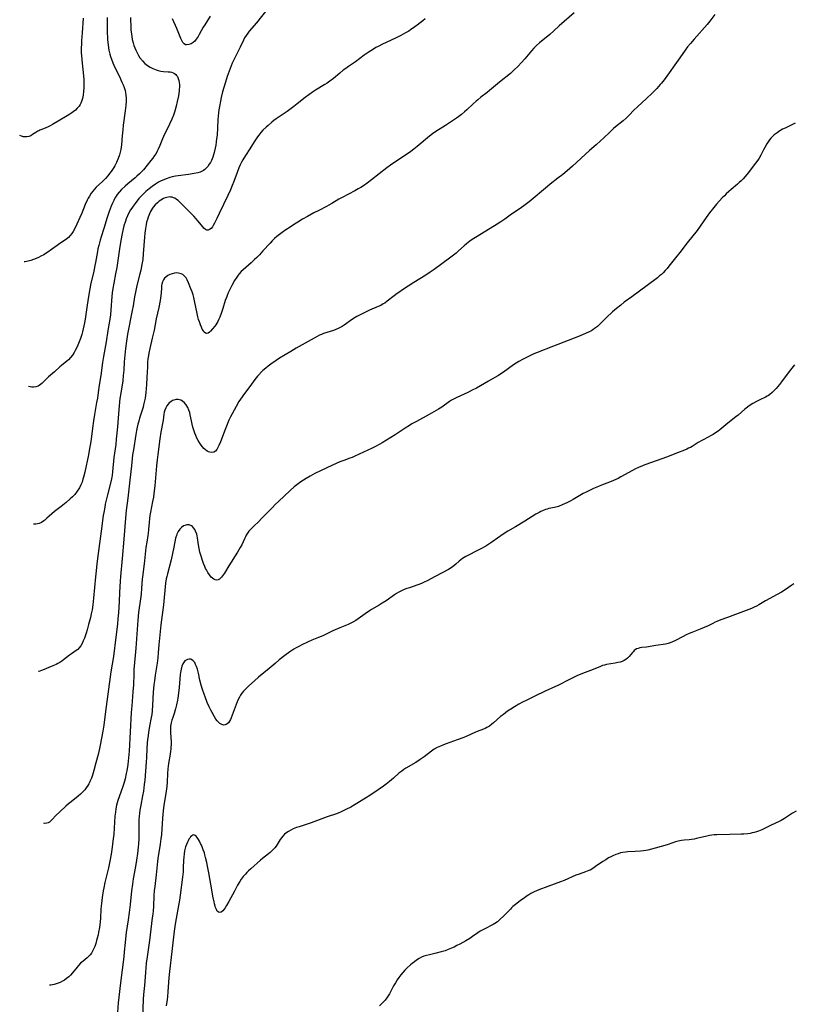
# Model space of a CAD drawing. Units: inches. Extents: x 2123920 to 2129388, y 202847 to 208243.
# Drawn here: x 2124080 to 2124285, y 203094 to 203356 of the extents above; entities that cross this region are included whole.
import ezdxf

# ---------------------------------------------------------------- set-up
doc = ezdxf.new("R2010")
doc.units = ezdxf.units.IN
doc.header["$MEASUREMENT"] = 0
doc.layers.add('c_01_T14S_R20E', color=210, linetype='Continuous')

msp = doc.modelspace()

# ---------------------------------------------------------------- linework, layer by layer
at = {"layer": 'c_01_T14S_R20E'}
for points in [[(2124145.86, 203358.66, 916), (2124142.86, 203354.89, 916), (2124140.99, 203352.67, 916), (2124140.58, 203352.15, 916), (2124140.14, 203351.54, 916), (2124139.75, 203350.9, 916), (2124139.43, 203350.29, 916), (2124138.56, 203348.38, 916), (2124137.12, 203345.6, 916), (2124136.86, 203345.05, 916), (2124136.47, 203344.17, 916), (2124136.19, 203343.47, 916), (2124135.11, 203340.6, 916), (2124134.62, 203339.13, 916), (2124134.14, 203337.45, 916), (2124133.82, 203336.17, 916), (2124133.55, 203335.02, 916), (2124133.33, 203334.02, 916), (2124133.06, 203332.62, 916), (2124132.92, 203331.78, 916), (2124132.81, 203330.95, 916), (2124132.71, 203330.1, 916), (2124132.64, 203329.15, 916), (2124132.53, 203326.96, 916), (2124132.41, 203325.04, 916), (2124132.31, 203324.06, 916), (2124132.2, 203323.22, 916), (2124132.07, 203322.38, 916), (2124131.92, 203321.55, 916), (2124131.65, 203320.42, 916), (2124131.47, 203319.8, 916), (2124131.27, 203319.2, 916), (2124131.1, 203318.74, 916), (2124130.91, 203318.3, 916), (2124130.65, 203317.78, 916), (2124130.36, 203317.29, 916), (2124129.94, 203316.69, 916), (2124129.47, 203316.16, 916), (2124129.21, 203315.93, 916), (2124128.83, 203315.65, 916), (2124128.51, 203315.47, 916), (2124127.95, 203315.23, 916), (2124127.35, 203315.05, 916), (2124126.35, 203314.83, 916), (2124124.81, 203314.59, 916), (2124122.1, 203314.23, 916), (2124121.36, 203314.11, 916), (2124120.53, 203313.94, 916), (2124119.89, 203313.78, 916), (2124118.93, 203313.47, 916), (2124118.25, 203313.21, 916), (2124117.59, 203312.91, 916), (2124116.91, 203312.54, 916), (2124116.12, 203312.06, 916), (2124115.16, 203311.38, 916), (2124114.4, 203310.78, 916), (2124113.54, 203310.05, 916), (2124113.04, 203309.59, 916), (2124112.56, 203309.12, 916), (2124112.04, 203308.57, 916), (2124111.68, 203308.17, 916), (2124110.67, 203306.92, 916), (2124110.11, 203306.15, 916), (2124109.79, 203305.68, 916), (2124109.48, 203305.2, 916), (2124109.03, 203304.4, 916), (2124108.63, 203303.57, 916), (2124108.32, 203302.82, 916), (2124108.09, 203302.2, 916), (2124107.7, 203300.93, 916), (2124107.5, 203300.18, 916), (2124107.12, 203298.49, 916), (2124106.77, 203296.55, 916)], [(2124096.84, 203356.06, 922), (2124096.6, 203352.21, 922), (2124096.44, 203350.07, 922), (2124096.39, 203349.3, 922), (2124096.35, 203348.13, 922), (2124096.38, 203346.89, 922), (2124096.44, 203346.1, 922), (2124096.62, 203344.15, 922), (2124096.98, 203340.75, 922), (2124097.05, 203339.81, 922), (2124097.08, 203339.08, 922), (2124097.08, 203338.29, 922), (2124097.05, 203337.49, 922), (2124096.99, 203336.7, 922), (2124096.86, 203335.65, 922), (2124096.68, 203334.78, 922), (2124096.42, 203333.96, 922), (2124096.23, 203333.51, 922), (2124096.06, 203333.2, 922), (2124095.77, 203332.75, 922), (2124095.31, 203332.21, 922), (2124094.8, 203331.71, 922), (2124094.24, 203331.26, 922), (2124093.82, 203330.94, 922), (2124093.37, 203330.64, 922), (2124092.6, 203330.17, 922), (2124090.68, 203329.04, 922), (2124088.73, 203327.86, 922), (2124088.08, 203327.5, 922), (2124087.42, 203327.18, 922), (2124086.97, 203326.98, 922), (2124085.89, 203326.57, 922), (2124085.37, 203326.36, 922), (2124085.09, 203326.22, 922), (2124084.79, 203326.06, 922), (2124084.33, 203325.77, 922), (2124083.45, 203325.18, 922), (2124082.95, 203324.89, 922), (2124082.44, 203324.69, 922), (2124081.92, 203324.58, 922), (2124081.47, 203324.56, 922), (2124081.07, 203324.59, 922), (2124080.51, 203324.73, 922), (2124080.02, 203324.91, 922)], [(2124103.26, 203356.26, 920), (2124103.28, 203352, 920), (2124103.3, 203351.16, 920), (2124103.34, 203350.38, 920), (2124103.47, 203349.06, 920), (2124103.6, 203348.21, 920), (2124103.72, 203347.59, 920), (2124103.97, 203346.56, 920), (2124104.16, 203345.89, 920), (2124104.37, 203345.23, 920), (2124104.72, 203344.28, 920), (2124104.99, 203343.65, 920), (2124105.28, 203343.02, 920), (2124106.59, 203340.4, 920), (2124106.9, 203339.76, 920), (2124107.18, 203339.13, 920), (2124107.49, 203338.39, 920), (2124107.75, 203337.66, 920), (2124107.98, 203336.93, 920), (2124108.1, 203336.39, 920), (2124108.21, 203335.66, 920), (2124108.26, 203334.86, 920), (2124108.25, 203334.04, 920), (2124108.17, 203332.88, 920), (2124108.02, 203331.45, 920), (2124107.51, 203327.65, 920), (2124107.37, 203326.44, 920), (2124107.23, 203324.85, 920), (2124107.05, 203322.42, 920), (2124106.98, 203321.82, 920), (2124106.89, 203321.22, 920), (2124106.73, 203320.53, 920), (2124106.54, 203319.84, 920), (2124106.18, 203318.82, 920), (2124105.94, 203318.25, 920), (2124105.72, 203317.78, 920), (2124105.28, 203316.92, 920), (2124104.98, 203316.4, 920), (2124104.66, 203315.9, 920), (2124104.32, 203315.4, 920), (2124103.87, 203314.81, 920), (2124103.4, 203314.23, 920), (2124102.79, 203313.54, 920), (2124101.97, 203312.69, 920), (2124100.36, 203311.2, 920), (2124099.87, 203310.69, 920), (2124099.43, 203310.18, 920), (2124099.03, 203309.64, 920), (2124098.52, 203308.85, 920), (2124098.21, 203308.3, 920), (2124097.93, 203307.73, 920), (2124097.43, 203306.6, 920), (2124096.51, 203304.33, 920), (2124096.02, 203303.15, 920), (2124095.21, 203301.4, 920), (2124094.63, 203300.26, 920), (2124094.18, 203299.46, 920), (2124093.83, 203298.92, 920), (2124093.45, 203298.41, 920), (2124092.94, 203297.85, 920), (2124092.15, 203297.21, 920), (2124090.67, 203296.25, 920), (2124089.93, 203295.73, 920), (2124088.49, 203294.67, 920), (2124087.53, 203293.99, 920), (2124086.81, 203293.52, 920), (2124086.39, 203293.28, 920), (2124085.61, 203292.86, 920), (2124085.01, 203292.57, 920), (2124084.4, 203292.29, 920), (2124083.71, 203292.01, 920), (2124082.98, 203291.76, 920), (2124082.24, 203291.57, 920), (2124081.37, 203291.43, 920), (2124081.2, 203291.42, 920)], [(2124109.48, 203356.28, 918), (2124109.47, 203355.38, 918), (2124109.49, 203354.22, 918), (2124109.56, 203353.03, 918), (2124109.68, 203351.81, 918), (2124109.77, 203351.2, 918), (2124109.92, 203350.47, 918), (2124110.15, 203349.56, 918), (2124110.36, 203348.87, 918), (2124110.61, 203348.19, 918), (2124110.86, 203347.59, 918), (2124111.19, 203346.87, 918), (2124111.57, 203346.18, 918), (2124111.94, 203345.59, 918), (2124112.62, 203344.73, 918), (2124113.28, 203344.07, 918), (2124113.93, 203343.55, 918), (2124114.64, 203343.09, 918), (2124115.35, 203342.72, 918), (2124115.78, 203342.53, 918), (2124116.29, 203342.34, 918), (2124116.81, 203342.17, 918), (2124117.46, 203342.02, 918), (2124118.24, 203341.93, 918), (2124119.42, 203341.88, 918), (2124119.93, 203341.84, 918), (2124120.29, 203341.79, 918), (2124120.81, 203341.62, 918), (2124121.14, 203341.42, 918), (2124121.44, 203341.18, 918), (2124121.69, 203340.9, 918), (2124121.89, 203340.59, 918), (2124122.12, 203340.11, 918), (2124122.28, 203339.59, 918), (2124122.39, 203339, 918), (2124122.43, 203338.45, 918), (2124122.42, 203337.83, 918), (2124122.38, 203337.19, 918), (2124122.32, 203336.71, 918), (2124122.15, 203335.51, 918), (2124121.86, 203333.98, 918), (2124121.58, 203332.77, 918), (2124121.31, 203331.72, 918), (2124121.15, 203331.18, 918), (2124120.88, 203330.38, 918), (2124120.41, 203329.24, 918), (2124119.81, 203327.91, 918), (2124118.24, 203324.67, 918), (2124117.96, 203324.06, 918), (2124117.24, 203322.29, 918), (2124116.82, 203321.33, 918), (2124116.54, 203320.77, 918), (2124116.21, 203320.19, 918), (2124115.85, 203319.62, 918), (2124115.38, 203318.93, 918), (2124114.88, 203318.27, 918), (2124113.88, 203317.04, 918), (2124112.85, 203315.84, 918), (2124112.41, 203315.35, 918), (2124111.82, 203314.75, 918), (2124111.16, 203314.13, 918), (2124110.7, 203313.73, 918), (2124108.7, 203312.08, 918), (2124108, 203311.48, 918), (2124107.05, 203310.57, 918), (2124106.44, 203309.92, 918), (2124105.88, 203309.24, 918), (2124105.6, 203308.83, 918), (2124105.36, 203308.45, 918), (2124104.97, 203307.72, 918), (2124104.62, 203306.97, 918), (2124104.28, 203306.14, 918), (2124103.78, 203304.8, 918), (2124103.25, 203303.19, 918), (2124102.36, 203300.26, 918), (2124101.64, 203298, 918), (2124101.38, 203297.14, 918), (2124101, 203295.7, 918), (2124100.8, 203294.84, 918), (2124100.66, 203294.14, 918), (2124100.17, 203291.21, 918), (2124100.01, 203290.38, 918), (2124099.58, 203288.47, 918), (2124098.93, 203285.76, 918), (2124098.61, 203284.18, 918), (2124098.27, 203282.15, 918), (2124097.9, 203279.85, 918), (2124097.39, 203276.15, 918), (2124097.23, 203275.23, 918), (2124097.06, 203274.42, 918), (2124096.68, 203272.82, 918), (2124096.49, 203272.14, 918), (2124096.13, 203270.99, 918), (2124095.82, 203270.16, 918), (2124095.46, 203269.28, 918), (2124095.08, 203268.46, 918), (2124094.78, 203267.88, 918), (2124094.46, 203267.32, 918), (2124094.02, 203266.62, 918), (2124093.52, 203265.97, 918), (2124092.98, 203265.39, 918), (2124092.57, 203265.02, 918), (2124091.09, 203263.88, 918), (2124090.68, 203263.55, 918), (2124089.25, 203262.21, 918), (2124087.67, 203260.82, 918), (2124086.29, 203259.44, 918), (2124085.93, 203259.11, 918), (2124085.56, 203258.81, 918), (2124085.23, 203258.59, 918), (2124084.89, 203258.41, 918), (2124084.28, 203258.2, 918), (2124083.64, 203258.14, 918), (2124083.25, 203258.15, 918), (2124082.37, 203258.25, 918)], [(2124187.67, 203355.92, 914), (2124187.03, 203355.37, 914), (2124186.37, 203354.84, 914), (2124185.58, 203354.22, 914), (2124184.95, 203353.77, 914), (2124183.81, 203352.99, 914), (2124183.31, 203352.68, 914), (2124182.45, 203352.18, 914), (2124181.24, 203351.53, 914), (2124180.19, 203350.99, 914), (2124178.46, 203350.16, 914), (2124176.37, 203349.18, 914), (2124175.19, 203348.6, 914), (2124174.59, 203348.28, 914), (2124173.97, 203347.91, 914), (2124173.26, 203347.46, 914), (2124172.56, 203347, 914), (2124171.5, 203346.26, 914), (2124169.14, 203344.52, 914), (2124167.28, 203343.25, 914), (2124166.59, 203342.77, 914), (2124165.91, 203342.27, 914), (2124164.99, 203341.53, 914), (2124163.3, 203340.08, 914), (2124162.33, 203339.33, 914), (2124161.66, 203338.88, 914), (2124161.06, 203338.5, 914), (2124158.52, 203336.97, 914), (2124157.78, 203336.48, 914), (2124156.76, 203335.77, 914), (2124155.82, 203335.04, 914), (2124153.71, 203333.35, 914), (2124152.79, 203332.63, 914), (2124151, 203331.33, 914), (2124148.13, 203329.37, 914), (2124147.53, 203328.94, 914), (2124147, 203328.51, 914), (2124145.96, 203327.63, 914), (2124145.47, 203327.16, 914), (2124144.61, 203326.32, 914), (2124144.06, 203325.71, 914), (2124143.54, 203325.07, 914), (2124143.17, 203324.57, 914), (2124142.81, 203324.06, 914), (2124142.3, 203323.28, 914), (2124141.13, 203321.41, 914), (2124139.95, 203319.65, 914), (2124139.23, 203318.49, 914), (2124138.88, 203317.86, 914), (2124138.52, 203317.13, 914), (2124138.2, 203316.37, 914), (2124137.72, 203315.11, 914), (2124136.85, 203312.76, 914), (2124136.42, 203311.65, 914), (2124135.95, 203310.51, 914), (2124135.27, 203309.01, 914), (2124132.97, 203304.26, 914), (2124132.32, 203302.89, 914), (2124131.76, 203301.65, 914), (2124131.41, 203301.01, 914), (2124131.19, 203300.69, 914), (2124130.82, 203300.28, 914), (2124130.43, 203299.98, 914), (2124130.06, 203299.81, 914), (2124129.71, 203299.79, 914), (2124129.31, 203299.97, 914), (2124128.92, 203300.33, 914), (2124128.71, 203300.56, 914), (2124127.36, 203302.28, 914), (2124126.88, 203302.82, 914), (2124126.23, 203303.53, 914), (2124123.74, 203305.97, 914), (2124122.43, 203307.31, 914), (2124122.07, 203307.64, 914), (2124121.66, 203307.98, 914), (2124121.23, 203308.26, 914), (2124120.88, 203308.43, 914), (2124120.51, 203308.54, 914), (2124120.17, 203308.6, 914), (2124119.84, 203308.62, 914), (2124119.11, 203308.51, 914), (2124118.65, 203308.37, 914), (2124118.19, 203308.17, 914), (2124117.51, 203307.8, 914), (2124117.03, 203307.47, 914), (2124116.57, 203307.1, 914), (2124116, 203306.56, 914), (2124115.49, 203305.95, 914), (2124115.25, 203305.62, 914), (2124114.98, 203305.18, 914), (2124114.73, 203304.72, 914), (2124114.47, 203304.16, 914), (2124114.12, 203303.26, 914), (2124113.92, 203302.64, 914), (2124113.73, 203301.97, 914), (2124113.57, 203301.29, 914), (2124113.38, 203300.28, 914), (2124113.22, 203299.02, 914), (2124113.13, 203297.91, 914), (2124112.83, 203293.52, 914), (2124112.68, 203291.98, 914), (2124112.49, 203290.68, 914), (2124112.18, 203289.18, 914), (2124111.96, 203288.22, 914), (2124111.14, 203285.12, 914), (2124110.83, 203283.77, 914), (2124110.52, 203282.14, 914), (2124110.14, 203279.74, 914), (2124109.92, 203278.47, 914), (2124108.67, 203272.16, 914), (2124108.34, 203270.35, 914), (2124108.08, 203268.37, 914), (2124107.91, 203266.59, 914), (2124107.78, 203264.88, 914), (2124107.65, 203262.66, 914), (2124107.53, 203261.2, 914), (2124107.36, 203259.78, 914), (2124106.84, 203256.5, 914), (2124106.64, 203255.14, 914), (2124106.52, 203254.16, 914), (2124106.32, 203252.16, 914), (2124105.96, 203247.56, 914), (2124105.67, 203244.28, 914), (2124105.5, 203242.92, 914), (2124105.15, 203240.62, 914), (2124105, 203239.45, 914), (2124104.66, 203235.63, 914), (2124104.54, 203234.72, 914), (2124104.47, 203234.24, 914), (2124104.28, 203233.32, 914), (2124103.32, 203229.52, 914), (2124102.73, 203227, 914), (2124102.58, 203226.26, 914), (2124102.32, 203224.81, 914), (2124102.21, 203224.04, 914), (2124101.69, 203219.84, 914), (2124100.84, 203213.9, 914), (2124100.5, 203211.21, 914), (2124100.28, 203209.36, 914), (2124100.12, 203207.78, 914), (2124099.61, 203202.09, 914), (2124099.42, 203200.35, 914), (2124099.22, 203198.96, 914), (2124099.02, 203197.91, 914), (2124098.81, 203196.95, 914), (2124098.31, 203195.07, 914), (2124097.92, 203193.71, 914), (2124097.63, 203192.75, 914), (2124097.2, 203191.46, 914), (2124096.91, 203190.71, 914), (2124096.58, 203190, 914), (2124096.24, 203189.4, 914), (2124095.75, 203188.79, 914), (2124095.41, 203188.47, 914), (2124095.05, 203188.19, 914), (2124093.73, 203187.3, 914), (2124093.25, 203186.96, 914), (2124091.61, 203185.67, 914), (2124091.2, 203185.36, 914), (2124090.68, 203185.01, 914), (2124090.14, 203184.69, 914), (2124089.72, 203184.48, 914), (2124088.84, 203184.09, 914), (2124086.05, 203182.99, 914), (2124085.08, 203182.63, 914), (2124085.03, 203182.62, 914)], [(2124227.22, 203357.49, 912), (2124223.27, 203354.03, 912), (2124221.86, 203352.74, 912), (2124220.77, 203351.77, 912), (2124218.07, 203349.55, 912), (2124217.27, 203348.85, 912), (2124216.49, 203348.1, 912), (2124215.87, 203347.42, 912), (2124214.12, 203345.28, 912), (2124213.27, 203344.31, 912), (2124212.29, 203343.28, 912), (2124211.34, 203342.35, 912), (2124210.3, 203341.44, 912), (2124207.43, 203339.12, 912), (2124205.84, 203337.74, 912), (2124204.79, 203336.86, 912), (2124204.13, 203336.34, 912), (2124202.46, 203335.08, 912), (2124201.66, 203334.45, 912), (2124201.24, 203334.09, 912), (2124200.43, 203333.37, 912), (2124198.73, 203331.73, 912), (2124198.15, 203331.2, 912), (2124197.31, 203330.51, 912), (2124196.65, 203330.03, 912), (2124195.98, 203329.57, 912), (2124193.06, 203327.64, 912), (2124190.49, 203326, 912), (2124189.62, 203325.38, 912), (2124188.8, 203324.74, 912), (2124185.57, 203322.02, 912), (2124184.65, 203321.29, 912), (2124183.89, 203320.72, 912), (2124182.72, 203319.89, 912), (2124179.91, 203318.05, 912), (2124178.47, 203317.05, 912), (2124177.52, 203316.35, 912), (2124173.43, 203313.15, 912), (2124172.27, 203312.29, 912), (2124171.29, 203311.61, 912), (2124170.6, 203311.17, 912), (2124169.89, 203310.75, 912), (2124169, 203310.24, 912), (2124165.6, 203308.49, 912), (2124164.8, 203308.03, 912), (2124162.86, 203306.84, 912), (2124162.11, 203306.4, 912), (2124161.46, 203306.06, 912), (2124159.44, 203305.05, 912), (2124158.13, 203304.38, 912), (2124156.42, 203303.44, 912), (2124155.11, 203302.69, 912), (2124153.87, 203301.94, 912), (2124152.96, 203301.36, 912), (2124151.83, 203300.63, 912), (2124150.71, 203299.87, 912), (2124149.72, 203299.17, 912), (2124148.97, 203298.62, 912), (2124148.32, 203298.11, 912), (2124147.7, 203297.58, 912), (2124147.04, 203296.95, 912), (2124146.51, 203296.39, 912), (2124144.6, 203294.28, 912), (2124143.66, 203293.27, 912), (2124143, 203292.58, 912), (2124142.39, 203291.98, 912), (2124141.5, 203291.14, 912), (2124139.34, 203289.29, 912), (2124138.84, 203288.81, 912), (2124138.3, 203288.21, 912), (2124138.01, 203287.83, 912), (2124137.65, 203287.33, 912), (2124137.06, 203286.41, 912), (2124136.33, 203285.12, 912), (2124135.69, 203283.89, 912), (2124135.38, 203283.2, 912), (2124135.09, 203282.49, 912), (2124134.9, 203281.95, 912), (2124134.61, 203281.11, 912), (2124133.95, 203279.01, 912), (2124133.51, 203277.68, 912), (2124133.12, 203276.68, 912), (2124132.87, 203276.13, 912), (2124132.6, 203275.58, 912), (2124132.34, 203275.13, 912), (2124132.07, 203274.7, 912), (2124131.81, 203274.32, 912), (2124131.23, 203273.57, 912), (2124130.69, 203272.96, 912), (2124130.45, 203272.73, 912), (2124130.02, 203272.42, 912), (2124129.6, 203272.33, 912), (2124129.32, 203272.44, 912), (2124129.04, 203272.69, 912), (2124128.78, 203273.03, 912), (2124128.51, 203273.49, 912), (2124128.25, 203274.03, 912), (2124128, 203274.63, 912), (2124127.73, 203275.44, 912), (2124127.53, 203276.1, 912), (2124127.35, 203276.81, 912), (2124127.15, 203277.67, 912), (2124126.46, 203281.08, 912), (2124126.26, 203281.9, 912), (2124126.06, 203282.61, 912), (2124125.78, 203283.44, 912), (2124125.47, 203284.24, 912), (2124124.82, 203285.85, 912), (2124124.46, 203286.61, 912), (2124124.18, 203287.1, 912), (2124123.86, 203287.52, 912), (2124123.32, 203287.99, 912), (2124122.85, 203288.24, 912), (2124122.16, 203288.41, 912), (2124121.63, 203288.43, 912), (2124121.09, 203288.37, 912), (2124120.54, 203288.24, 912), (2124119.9, 203288.03, 912), (2124119.31, 203287.73, 912), (2124118.79, 203287.36, 912), (2124118.49, 203287.07, 912), (2124118.17, 203286.6, 912), (2124117.94, 203286.06, 912), (2124117.77, 203285.48, 912), (2124117.71, 203285.14, 912), (2124117.64, 203284.52, 912), (2124117.58, 203283.13, 912), (2124117.52, 203282.38, 912), (2124117.31, 203281.16, 912), (2124116.92, 203279.23, 912), (2124116.29, 203276.22, 912), (2124115.7, 203273.27, 912), (2124115.21, 203271.16, 912), (2124114.54, 203268.39, 912), (2124114.27, 203267.11, 912), (2124114.18, 203266.56, 912), (2124114.06, 203265.66, 912), (2124113.98, 203264.76, 912), (2124113.91, 203263.55, 912), (2124113.81, 203260.71, 912), (2124113.69, 203258.85, 912), (2124113.48, 203256.69, 912), (2124113.29, 203255.22, 912), (2124113.09, 203254.13, 912), (2124112.92, 203253.39, 912), (2124112.77, 203252.83, 912), (2124111.84, 203249.84, 912), (2124111.63, 203249.08, 912), (2124111.42, 203248.28, 912), (2124111.24, 203247.46, 912), (2124111.07, 203246.64, 912), (2124110.88, 203245.58, 912), (2124110.2, 203241.45, 912), (2124110, 203240.14, 912), (2124109.7, 203237.19, 912), (2124109.22, 203233.39, 912), (2124108.72, 203228.63, 912), (2124108.31, 203225.37, 912), (2124108.11, 203223.3, 912), (2124107.63, 203217.73, 912), (2124107.25, 203212.61, 912), (2124106.81, 203207.85, 912), (2124106.72, 203206.55, 912), (2124106.56, 203203.57, 912), (2124106.4, 203201.15, 912), (2124106.23, 203198.17, 912), (2124106.11, 203196.63, 912), (2124105.96, 203195.19, 912), (2124105.51, 203191.75, 912), (2124104.88, 203186.6, 912), (2124104.25, 203182.5, 912), (2124102.77, 203171.96, 912), (2124102.32, 203168.33, 912), (2124102.06, 203166.75, 912), (2124101.4, 203163.08, 912), (2124101.21, 203162.15, 912), (2124100.84, 203160.53, 912), (2124100.27, 203158.35, 912), (2124099.7, 203156.28, 912), (2124099.31, 203155.04, 912), (2124099.06, 203154.32, 912), (2124098.77, 203153.61, 912), (2124098.63, 203153.31, 912), (2124098.36, 203152.8, 912), (2124098.08, 203152.31, 912), (2124097.71, 203151.75, 912), (2124097.29, 203151.21, 912), (2124096.85, 203150.7, 912), (2124096.37, 203150.22, 912), (2124096.13, 203150, 912), (2124095.52, 203149.49, 912), (2124093.64, 203148.03, 912), (2124092.96, 203147.45, 912), (2124092.31, 203146.88, 912), (2124090.64, 203145.32, 912), (2124089.65, 203144.33, 912), (2124088.63, 203143.26, 912), (2124088.26, 203142.92, 912), (2124087.89, 203142.63, 912), (2124087.55, 203142.43, 912), (2124087.23, 203142.32, 912), (2124086.66, 203142.28, 912), (2124086.45, 203142.32, 912)], [(2124264.62, 203357.07, 910), (2124263.25, 203355.32, 910), (2124262.53, 203354.42, 910), (2124259.08, 203350.5, 910), (2124258.11, 203349.36, 910), (2124257.38, 203348.45, 910), (2124256.73, 203347.58, 910), (2124255.31, 203345.57, 910), (2124251.12, 203339.72, 910), (2124250.46, 203338.87, 910), (2124250.11, 203338.44, 910), (2124249.21, 203337.43, 910), (2124248.68, 203336.89, 910), (2124247.95, 203336.18, 910), (2124246.41, 203334.74, 910), (2124244.03, 203332.56, 910), (2124243.09, 203331.63, 910), (2124241.81, 203330.31, 910), (2124241.04, 203329.57, 910), (2124240.21, 203328.84, 910), (2124238.26, 203327.28, 910), (2124237.71, 203326.81, 910), (2124236.68, 203325.86, 910), (2124235.06, 203324.26, 910), (2124234.26, 203323.5, 910), (2124233.12, 203322.5, 910), (2124231.3, 203320.97, 910), (2124226.76, 203316.81, 910), (2124225.37, 203315.59, 910), (2124224.21, 203314.62, 910), (2124222.95, 203313.6, 910), (2124220.84, 203311.98, 910), (2124220.13, 203311.41, 910), (2124215.26, 203307.34, 910), (2124214.56, 203306.79, 910), (2124213.84, 203306.26, 910), (2124212.6, 203305.39, 910), (2124210.59, 203304.02, 910), (2124208.83, 203302.75, 910), (2124207.78, 203302.02, 910), (2124206.82, 203301.42, 910), (2124201.48, 203298.16, 910), (2124200.19, 203297.33, 910), (2124199.58, 203296.9, 910), (2124198.68, 203296.21, 910), (2124198.05, 203295.68, 910), (2124196.54, 203294.31, 910), (2124195.88, 203293.72, 910), (2124195.23, 203293.2, 910), (2124194.17, 203292.39, 910), (2124190.04, 203289.39, 910), (2124188.98, 203288.63, 910), (2124187.86, 203287.88, 910), (2124184.69, 203285.9, 910), (2124181.65, 203283.95, 910), (2124180.66, 203283.29, 910), (2124180.25, 203283, 910), (2124179.44, 203282.38, 910), (2124177.63, 203280.92, 910), (2124176.98, 203280.46, 910), (2124176.57, 203280.2, 910), (2124175.88, 203279.83, 910), (2124175.16, 203279.49, 910), (2124172.91, 203278.52, 910), (2124171.49, 203277.88, 910), (2124170.24, 203277.25, 910), (2124169.55, 203276.88, 910), (2124169.11, 203276.62, 910), (2124168.36, 203276.15, 910), (2124166.16, 203274.61, 910), (2124165.62, 203274.26, 910), (2124164.96, 203273.89, 910), (2124164.6, 203273.72, 910), (2124163.98, 203273.44, 910), (2124163.34, 203273.2, 910), (2124160.71, 203272.32, 910), (2124160.11, 203272.08, 910), (2124159.66, 203271.88, 910), (2124158.98, 203271.53, 910), (2124153.45, 203268.44, 910), (2124151.99, 203267.58, 910), (2124149.04, 203265.79, 910), (2124148.14, 203265.2, 910), (2124146.67, 203264.19, 910), (2124146, 203263.7, 910), (2124145.36, 203263.19, 910), (2124144.62, 203262.55, 910), (2124144.21, 203262.16, 910), (2124143.47, 203261.38, 910), (2124143.13, 203260.99, 910), (2124142.46, 203260.14, 910), (2124141.12, 203258.3, 910), (2124139.47, 203256.1, 910), (2124139.06, 203255.53, 910), (2124138.64, 203254.91, 910), (2124138.24, 203254.27, 910), (2124137.48, 203252.95, 910), (2124136.43, 203251.04, 910), (2124136, 203250.21, 910), (2124135.59, 203249.37, 910), (2124134.91, 203247.79, 910), (2124134.54, 203246.88, 910), (2124133.31, 203243.58, 910), (2124132.92, 203242.62, 910), (2124132.65, 203242.06, 910), (2124132.36, 203241.57, 910), (2124131.98, 203241.13, 910), (2124131.54, 203240.85, 910), (2124130.98, 203240.76, 910), (2124130.52, 203240.82, 910), (2124130.19, 203240.93, 910), (2124129.8, 203241.12, 910), (2124129.31, 203241.47, 910), (2124128.91, 203241.84, 910), (2124128.53, 203242.28, 910), (2124128.17, 203242.74, 910), (2124127.82, 203243.25, 910), (2124127.42, 203243.93, 910), (2124127.07, 203244.6, 910), (2124126.75, 203245.3, 910), (2124126.5, 203245.93, 910), (2124126.24, 203246.7, 910), (2124126.01, 203247.5, 910), (2124125.8, 203248.3, 910), (2124125.61, 203249.21, 910), (2124125.31, 203250.75, 910), (2124125.17, 203251.34, 910), (2124124.97, 203252.03, 910), (2124124.67, 203252.73, 910), (2124124.25, 203253.41, 910), (2124123.77, 203253.99, 910), (2124123.27, 203254.4, 910), (2124122.79, 203254.65, 910), (2124122.11, 203254.81, 910), (2124121.54, 203254.81, 910), (2124120.98, 203254.69, 910), (2124120.6, 203254.54, 910), (2124120.12, 203254.24, 910), (2124119.73, 203253.92, 910), (2124119.4, 203253.56, 910), (2124119.06, 203253.12, 910), (2124118.78, 203252.65, 910), (2124118.52, 203252.04, 910), (2124118.38, 203251.48, 910), (2124118.28, 203250.9, 910), (2124118.08, 203249.37, 910), (2124118.01, 203248.9, 910), (2124117.48, 203246.13, 910), (2124117.22, 203244.35, 910), (2124116.68, 203240.22, 910), (2124116.51, 203238.83, 910), (2124116.34, 203237.2, 910), (2124115.89, 203231.89, 910), (2124115.65, 203229.84, 910), (2124115.52, 203228.87, 910), (2124115.32, 203227.71, 910), (2124114.77, 203224.95, 910), (2124114.61, 203224.05, 910), (2124114.49, 203223.25, 910), (2124114.36, 203222.17, 910), (2124114.22, 203220.29, 910), (2124114.11, 203219.22, 910), (2124114.04, 203218.69, 910), (2124113.74, 203216.92, 910), (2124113.53, 203215.57, 910), (2124113.12, 203211.95, 910), (2124112.68, 203208.33, 910), (2124112.56, 203207.15, 910), (2124112.38, 203204.72, 910), (2124112.23, 203203.18, 910), (2124112.08, 203201.91, 910), (2124111.58, 203198.29, 910), (2124111.38, 203196.23, 910), (2124110.88, 203188.78, 910), (2124110.72, 203186.85, 910), (2124110.36, 203183.14, 910), (2124110.29, 203181.89, 910), (2124110.2, 203179.06, 910), (2124110.1, 203177.18, 910), (2124109.77, 203173.52, 910), (2124109.64, 203171.74, 910), (2124109.05, 203161.46, 910), (2124108.9, 203159.69, 910), (2124108.7, 203157.9, 910), (2124108.46, 203156.27, 910), (2124108.33, 203155.48, 910), (2124108.05, 203154.14, 910), (2124107.87, 203153.44, 910), (2124107.69, 203152.85, 910), (2124107.44, 203152.09, 910), (2124106.4, 203149.32, 910), (2124106.09, 203148.39, 910), (2124105.75, 203147.14, 910), (2124105.55, 203146.12, 910), (2124105.42, 203145.27, 910), (2124105.31, 203144.15, 910), (2124105.11, 203141.03, 910), (2124104.97, 203139.41, 910), (2124104.76, 203137.56, 910), (2124104.55, 203135.99, 910), (2124104.27, 203134.08, 910), (2124103.94, 203132.2, 910), (2124103.56, 203130.45, 910), (2124102.61, 203126.57, 910), (2124102.33, 203125.13, 910), (2124102.19, 203124.32, 910), (2124101.93, 203122.61, 910), (2124101.73, 203121, 910), (2124101.6, 203119.59, 910), (2124101.44, 203117.11, 910), (2124101.35, 203116.13, 910), (2124101.17, 203114.66, 910), (2124100.96, 203113.41, 910), (2124100.82, 203112.71, 910), (2124100.62, 203111.83, 910), (2124100.45, 203111.18, 910), (2124100.21, 203110.38, 910), (2124099.94, 203109.6, 910), (2124099.64, 203108.87, 910), (2124099.35, 203108.31, 910), (2124099.06, 203107.83, 910), (2124098.73, 203107.39, 910), (2124098.34, 203106.98, 910), (2124097.9, 203106.6, 910), (2124096.83, 203105.72, 910), (2124096.2, 203105.14, 910), (2124095.66, 203104.57, 910), (2124095.26, 203104.11, 910), (2124094.06, 203102.61, 910), (2124093.47, 203101.96, 910), (2124093.02, 203101.52, 910), (2124092.48, 203101.08, 910), (2124091.91, 203100.67, 910), (2124091.34, 203100.34, 910), (2124090.75, 203100.04, 910), (2124090.2, 203099.82, 910), (2124089.18, 203099.51, 910), (2124088.29, 203099.35, 910), (2124087.97, 203099.31, 910)], [(2124130.62, 203356.61, 918), (2124129.15, 203354.37, 918), (2124128.75, 203353.7, 918), (2124127.71, 203351.76, 918), (2124127.38, 203351.2, 918), (2124126.89, 203350.5, 918), (2124126.48, 203350.03, 918), (2124126.04, 203349.64, 918), (2124125.53, 203349.31, 918), (2124124.95, 203349.07, 918), (2124124.33, 203348.98, 918), (2124124, 203349.06, 918), (2124123.71, 203349.25, 918), (2124123.36, 203349.65, 918), (2124123.08, 203350.13, 918), (2124122.81, 203350.68, 918), (2124122.6, 203351.16, 918), (2124121.7, 203353.34, 918), (2124120.57, 203355.93, 918)], [(2124285.9, 203328.23, 908), (2124285.03, 203327.77, 908), (2124283.24, 203326.92, 908), (2124282.57, 203326.58, 908), (2124281.86, 203326.15, 908), (2124281.18, 203325.69, 908), (2124280.39, 203325.08, 908), (2124279.81, 203324.57, 908), (2124279.44, 203324.19, 908), (2124279.09, 203323.78, 908), (2124278.72, 203323.28, 908), (2124278.39, 203322.76, 908), (2124277.83, 203321.79, 908), (2124277.49, 203321.16, 908), (2124276.77, 203319.73, 908), (2124276.35, 203318.94, 908), (2124276.03, 203318.42, 908), (2124275.42, 203317.56, 908), (2124273.46, 203315.04, 908), (2124272.67, 203314.09, 908), (2124272.1, 203313.47, 908), (2124271.58, 203312.93, 908), (2124271.04, 203312.42, 908), (2124270.6, 203312.02, 908), (2124268.94, 203310.61, 908), (2124268.27, 203310.03, 908), (2124267.62, 203309.44, 908), (2124267.13, 203308.96, 908), (2124266.56, 203308.36, 908), (2124265.06, 203306.7, 908), (2124264.35, 203305.85, 908), (2124263.22, 203304.37, 908), (2124262.32, 203303.13, 908), (2124260.72, 203300.82, 908), (2124259.91, 203299.72, 908), (2124257.29, 203296.42, 908), (2124255.31, 203293.85, 908), (2124254.16, 203292.44, 908), (2124252.42, 203290.24, 908), (2124251.94, 203289.66, 908), (2124251.45, 203289.1, 908), (2124250.88, 203288.51, 908), (2124250.41, 203288.07, 908), (2124249.92, 203287.65, 908), (2124249.34, 203287.18, 908), (2124246.67, 203285.15, 908), (2124242.54, 203282.14, 908), (2124240.51, 203280.64, 908), (2124239.6, 203279.92, 908), (2124238.52, 203279.02, 908), (2124237.46, 203278.08, 908), (2124235.84, 203276.57, 908), (2124233.93, 203274.72, 908), (2124233.4, 203274.24, 908), (2124232.67, 203273.66, 908), (2124232.19, 203273.33, 908), (2124231.7, 203273.02, 908), (2124231.2, 203272.76, 908), (2124230.29, 203272.33, 908), (2124228.43, 203271.59, 908), (2124221.72, 203269.01, 908), (2124217.28, 203267.26, 908), (2124216.53, 203266.95, 908), (2124215.84, 203266.63, 908), (2124214.03, 203265.74, 908), (2124213.49, 203265.45, 908), (2124212.57, 203264.93, 908), (2124211.84, 203264.48, 908), (2124211.12, 203264.01, 908), (2124209.79, 203263.07, 908), (2124208.44, 203262.08, 908), (2124207.78, 203261.61, 908), (2124207.18, 203261.24, 908), (2124206.77, 203261, 908), (2124204.46, 203259.74, 908), (2124201.3, 203257.88, 908), (2124200.19, 203257.27, 908), (2124199.04, 203256.7, 908), (2124196.07, 203255.38, 908), (2124195.4, 203255.05, 908), (2124194.65, 203254.62, 908), (2124194.13, 203254.27, 908), (2124192.09, 203252.77, 908), (2124191.23, 203252.23, 908), (2124188.76, 203250.83, 908), (2124185.37, 203249.03, 908), (2124184.17, 203248.35, 908), (2124183.48, 203247.93, 908), (2124182.33, 203247.21, 908), (2124179.68, 203245.46, 908), (2124177.4, 203244, 908), (2124176.27, 203243.31, 908), (2124175.66, 203242.96, 908), (2124174.33, 203242.25, 908), (2124173.65, 203241.92, 908), (2124169.03, 203239.76, 908), (2124168.28, 203239.44, 908), (2124167.72, 203239.24, 908), (2124166.08, 203238.67, 908), (2124165.58, 203238.48, 908), (2124165.02, 203238.25, 908), (2124163.11, 203237.36, 908), (2124159.91, 203235.92, 908), (2124158.38, 203235.16, 908), (2124157.17, 203234.49, 908), (2124156.05, 203233.82, 908), (2124154.65, 203232.93, 908), (2124153.64, 203232.2, 908), (2124152.92, 203231.61, 908), (2124151.86, 203230.66, 908), (2124148.73, 203227.75, 908), (2124147.86, 203226.91, 908), (2124147.11, 203226.16, 908), (2124144.3, 203223.29, 908), (2124143.39, 203222.39, 908), (2124142.27, 203221.32, 908), (2124141.63, 203220.68, 908), (2124141.25, 203220.26, 908), (2124140.89, 203219.83, 908), (2124140.51, 203219.31, 908), (2124140.17, 203218.78, 908), (2124139.93, 203218.33, 908), (2124139.71, 203217.86, 908), (2124138.98, 203216.26, 908), (2124138.6, 203215.53, 908), (2124137.86, 203214.3, 908), (2124135.59, 203210.69, 908), (2124134.43, 203208.76, 908), (2124133.91, 203207.99, 908), (2124133.64, 203207.65, 908), (2124133.35, 203207.36, 908), (2124133.05, 203207.13, 908), (2124132.69, 203206.96, 908), (2124132.33, 203206.89, 908), (2124131.95, 203206.96, 908), (2124131.58, 203207.12, 908), (2124131.23, 203207.37, 908), (2124130.89, 203207.69, 908), (2124130.41, 203208.26, 908), (2124129.98, 203208.91, 908), (2124129.58, 203209.63, 908), (2124129.39, 203210, 908), (2124129.17, 203210.47, 908), (2124128.84, 203211.26, 908), (2124128.53, 203212.07, 908), (2124128.16, 203213.2, 908), (2124128, 203213.75, 908), (2124127.86, 203214.32, 908), (2124127.66, 203215.24, 908), (2124127.49, 203216.25, 908), (2124127.22, 203218.08, 908), (2124127.13, 203218.59, 908), (2124127.01, 203219.07, 908), (2124126.73, 203219.87, 908), (2124126.49, 203220.35, 908), (2124126.21, 203220.78, 908), (2124125.88, 203221.12, 908), (2124125.6, 203221.32, 908), (2124125, 203221.54, 908), (2124124.42, 203221.56, 908), (2124123.85, 203221.41, 908), (2124123.55, 203221.27, 908), (2124123.01, 203220.87, 908), (2124122.52, 203220.36, 908), (2124122.09, 203219.75, 908), (2124121.74, 203219.06, 908), (2124121.61, 203218.7, 908), (2124121.42, 203217.99, 908), (2124120.98, 203215.62, 908), (2124120.63, 203213.92, 908), (2124120.23, 203212.24, 908), (2124119.24, 203208.55, 908), (2124119.08, 203207.86, 908), (2124118.94, 203207.17, 908), (2124118.77, 203206.07, 908), (2124118.16, 203200.31, 908), (2124117.47, 203195.03, 908), (2124117.29, 203193.22, 908), (2124116.97, 203189.68, 908), (2124116.81, 203187.62, 908), (2124116.67, 203186.2, 908), (2124116.48, 203184.86, 908), (2124115.97, 203181.64, 908), (2124115.77, 203180.15, 908), (2124115.64, 203179.04, 908), (2124115.48, 203177.16, 908), (2124115.3, 203173.67, 908), (2124115.18, 203172.18, 908), (2124115.07, 203171.21, 908), (2124114.95, 203170.42, 908), (2124114.51, 203168.11, 908), (2124114.22, 203166.45, 908), (2124114.1, 203165.62, 908), (2124113.96, 203164.5, 908), (2124113.88, 203163.68, 908), (2124113.78, 203162.16, 908), (2124113.68, 203159.75, 908), (2124113.6, 203158.51, 908), (2124113.2, 203153.75, 908), (2124113.08, 203152.56, 908), (2124112.85, 203150.82, 908), (2124112.63, 203149.6, 908), (2124112.14, 203147.13, 908), (2124111.94, 203145.82, 908), (2124111.83, 203145, 908), (2124111.75, 203144.11, 908), (2124111.69, 203143.18, 908), (2124111.67, 203142.25, 908), (2124111.69, 203139.48, 908), (2124111.67, 203138.17, 908), (2124111.58, 203136.83, 908), (2124111.49, 203135.99, 908), (2124111.27, 203134.26, 908), (2124111.02, 203132.51, 908), (2124110.74, 203130.82, 908), (2124110.15, 203127.52, 908), (2124109.94, 203126.14, 908), (2124109.72, 203124.39, 908), (2124109.34, 203120.7, 908), (2124109.1, 203118.61, 908), (2124108.84, 203116.64, 908), (2124108.32, 203113.3, 908), (2124108.1, 203111.63, 908), (2124107.99, 203110.61, 908), (2124107.78, 203108.17, 908), (2124107.63, 203106.79, 908), (2124106.82, 203099.9, 908), (2124106.31, 203096.13, 908), (2124106.17, 203094.62, 908), (2124105.92, 203090.9, 908)], [(2124106.77, 203296.55, 916), (2124106.5, 203294.81, 916), (2124105.78, 203289.91, 916), (2124105.49, 203288.22, 916), (2124104.99, 203285.69, 916), (2124104.76, 203284.32, 916), (2124104.61, 203283.15, 916), (2124104.51, 203282.15, 916), (2124104.24, 203278.64, 916), (2124104.1, 203277.35, 916), (2124103.95, 203276.2, 916), (2124103.44, 203273.13, 916), (2124103, 203270.19, 916), (2124102.28, 203266.27, 916), (2124102.02, 203264.66, 916), (2124101.53, 203261.18, 916), (2124101.07, 203258.14, 916), (2124100.65, 203255.19, 916), (2124100.45, 203254.02, 916), (2124099.85, 203250.81, 916), (2124099.58, 203249.15, 916), (2124099.33, 203247.26, 916), (2124098.98, 203244.32, 916), (2124098.82, 203243.16, 916), (2124098.59, 203241.83, 916), (2124098.26, 203240.13, 916), (2124097.28, 203235.52, 916), (2124096.96, 203234.17, 916), (2124096.81, 203233.66, 916), (2124096.57, 203232.91, 916), (2124096.28, 203232.17, 916), (2124095.89, 203231.37, 916), (2124095.31, 203230.48, 916), (2124094.62, 203229.63, 916), (2124094.03, 203229.01, 916), (2124093.42, 203228.42, 916), (2124092.39, 203227.49, 916), (2124091.07, 203226.42, 916), (2124089.25, 203225.07, 916), (2124088.55, 203224.51, 916), (2124087.8, 203223.83, 916), (2124087.25, 203223.31, 916), (2124086.7, 203222.82, 916), (2124086.41, 203222.6, 916), (2124085.81, 203222.21, 916), (2124085.18, 203221.92, 916), (2124084.75, 203221.79, 916), (2124084.32, 203221.71, 916), (2124083.87, 203221.69, 916), (2124083.65, 203221.7, 916)], [(2124285.74, 203264.08, 906), (2124284.34, 203262.24, 906), (2124282.33, 203259.51, 906), (2124281.78, 203258.81, 906), (2124280.91, 203257.79, 906), (2124280.47, 203257.31, 906), (2124279.84, 203256.69, 906), (2124279.18, 203256.14, 906), (2124278.88, 203255.93, 906), (2124278.48, 203255.7, 906), (2124278.07, 203255.48, 906), (2124276.53, 203254.77, 906), (2124275.83, 203254.41, 906), (2124274.72, 203253.77, 906), (2124273.68, 203253.11, 906), (2124272.93, 203252.57, 906), (2124272.53, 203252.25, 906), (2124270.77, 203250.69, 906), (2124270.19, 203250.2, 906), (2124268.02, 203248.51, 906), (2124265.96, 203246.82, 906), (2124265.49, 203246.45, 906), (2124264.8, 203245.95, 906), (2124264.18, 203245.56, 906), (2124263.66, 203245.27, 906), (2124261.63, 203244.23, 906), (2124261.18, 203243.98, 906), (2124260.21, 203243.4, 906), (2124258.57, 203242.38, 906), (2124258.1, 203242.12, 906), (2124257.62, 203241.87, 906), (2124257.12, 203241.65, 906), (2124256.5, 203241.4, 906), (2124254.7, 203240.71, 906), (2124251.74, 203239.53, 906), (2124249.32, 203238.61, 906), (2124246.03, 203237.45, 906), (2124245.42, 203237.21, 906), (2124244.36, 203236.76, 906), (2124243.56, 203236.39, 906), (2124242.77, 203235.98, 906), (2124239.65, 203234.26, 906), (2124238.93, 203233.88, 906), (2124237.73, 203233.3, 906), (2124236.63, 203232.84, 906), (2124234.47, 203232.05, 906), (2124233.7, 203231.76, 906), (2124232.4, 203231.21, 906), (2124231.51, 203230.8, 906), (2124230.43, 203230.25, 906), (2124229.67, 203229.84, 906), (2124226.94, 203228.27, 906), (2124225.97, 203227.74, 906), (2124225.32, 203227.4, 906), (2124224.69, 203227.1, 906), (2124224.05, 203226.82, 906), (2124223.12, 203226.46, 906), (2124222.35, 203226.23, 906), (2124221.98, 203226.14, 906), (2124220.55, 203225.85, 906), (2124220.07, 203225.74, 906), (2124219.59, 203225.6, 906), (2124218.82, 203225.3, 906), (2124218.36, 203225.08, 906), (2124217.91, 203224.84, 906), (2124217.09, 203224.36, 906), (2124214.1, 203222.56, 906), (2124211.64, 203221.05, 906), (2124209.65, 203219.85, 906), (2124208.43, 203219.04, 906), (2124205.34, 203216.91, 906), (2124204.55, 203216.38, 906), (2124203.78, 203215.91, 906), (2124202.46, 203215.17, 906), (2124201.39, 203214.62, 906), (2124199.17, 203213.51, 906), (2124198.44, 203213.11, 906), (2124198, 203212.86, 906), (2124197.59, 203212.58, 906), (2124197.16, 203212.26, 906), (2124196.75, 203211.92, 906), (2124195.85, 203211.12, 906), (2124195.32, 203210.67, 906), (2124194.92, 203210.38, 906), (2124194.6, 203210.16, 906), (2124193.87, 203209.73, 906), (2124190.31, 203207.86, 906), (2124188.23, 203206.72, 906), (2124187.45, 203206.32, 906), (2124186.86, 203206.05, 906), (2124186.25, 203205.8, 906), (2124185.76, 203205.62, 906), (2124183.48, 203204.86, 906), (2124182.81, 203204.63, 906), (2124182.1, 203204.34, 906), (2124181.4, 203204.04, 906), (2124180.67, 203203.67, 906), (2124180.09, 203203.33, 906), (2124179.52, 203202.96, 906), (2124177.31, 203201.41, 906), (2124176.27, 203200.72, 906), (2124175.45, 203200.22, 906), (2124173.45, 203199.04, 906), (2124172.88, 203198.69, 906), (2124171.77, 203197.96, 906), (2124169.25, 203196.19, 906), (2124168.51, 203195.73, 906), (2124168.12, 203195.52, 906), (2124167.22, 203195.11, 906), (2124164.99, 203194.21, 906), (2124163.76, 203193.68, 906), (2124163.13, 203193.39, 906), (2124160.47, 203192.1, 906), (2124159.33, 203191.6, 906), (2124157.61, 203190.89, 906), (2124156.45, 203190.39, 906), (2124154.93, 203189.69, 906), (2124154.29, 203189.37, 906), (2124153.42, 203188.89, 906), (2124152.84, 203188.55, 906), (2124151.72, 203187.81, 906), (2124150.4, 203186.84, 906), (2124148.93, 203185.67, 906), (2124147.84, 203184.76, 906), (2124146.23, 203183.36, 906), (2124143.44, 203181.07, 906), (2124142.32, 203180.12, 906), (2124140.84, 203178.79, 906), (2124139.85, 203177.82, 906), (2124139.42, 203177.36, 906), (2124139, 203176.83, 906), (2124138.67, 203176.34, 906), (2124138.34, 203175.77, 906), (2124138.04, 203175.18, 906), (2124137.77, 203174.58, 906), (2124137.21, 203173.17, 906), (2124136.16, 203170.3, 906), (2124135.97, 203169.85, 906), (2124135.76, 203169.43, 906), (2124135.42, 203168.94, 906), (2124135.14, 203168.68, 906), (2124134.85, 203168.51, 906), (2124134.56, 203168.42, 906), (2124134.25, 203168.39, 906), (2124133.71, 203168.51, 906), (2124133.18, 203168.81, 906), (2124132.87, 203169.07, 906), (2124132.49, 203169.49, 906), (2124132.12, 203169.98, 906), (2124131.77, 203170.53, 906), (2124131.1, 203171.69, 906), (2124130.76, 203172.34, 906), (2124130.34, 203173.19, 906), (2124129.8, 203174.4, 906), (2124129.23, 203175.85, 906), (2124128.96, 203176.6, 906), (2124128.56, 203177.84, 906), (2124128.24, 203178.96, 906), (2124127.89, 203180.34, 906), (2124127.47, 203182.17, 906), (2124127.2, 203183.19, 906), (2124126.96, 203183.96, 906), (2124126.74, 203184.5, 906), (2124126.49, 203184.98, 906), (2124126.12, 203185.45, 906), (2124125.75, 203185.73, 906), (2124125.42, 203185.85, 906), (2124125.01, 203185.89, 906), (2124124.59, 203185.82, 906), (2124124.18, 203185.64, 906), (2124123.9, 203185.42, 906), (2124123.65, 203185.15, 906), (2124123.32, 203184.62, 906), (2124123.06, 203183.98, 906), (2124122.86, 203183.22, 906), (2124122.72, 203182.38, 906), (2124122.65, 203181.8, 906), (2124122.37, 203178.32, 906), (2124122.22, 203176.87, 906), (2124122.04, 203175.5, 906), (2124121.94, 203174.95, 906), (2124121.68, 203173.71, 906), (2124121.41, 203172.7, 906), (2124121.03, 203171.48, 906), (2124120.65, 203170.4, 906), (2124120.41, 203169.68, 906), (2124120.22, 203168.95, 906), (2124120.08, 203168.11, 906), (2124120.05, 203167.65, 906), (2124120.04, 203167.2, 906), (2124120.06, 203166.56, 906), (2124120.19, 203164.89, 906), (2124120.22, 203164.08, 906), (2124120.22, 203163.25, 906), (2124120.18, 203162.42, 906), (2124120.15, 203162.02, 906), (2124120.08, 203161.48, 906), (2124119.96, 203160.63, 906), (2124119.57, 203158.17, 906), (2124119.39, 203156.77, 906), (2124119.29, 203155.55, 906), (2124119.17, 203153.18, 906), (2124119.07, 203152.05, 906), (2124118.99, 203151.42, 906), (2124118.81, 203150.19, 906), (2124118.31, 203147.13, 906), (2124118.11, 203145.58, 906), (2124117.93, 203143.68, 906), (2124117.63, 203139.31, 906), (2124117.52, 203138.2, 906), (2124117.33, 203136.77, 906), (2124116.72, 203132.98, 906), (2124116.6, 203132.14, 906), (2124116.22, 203128.57, 906), (2124115.86, 203125.54, 906), (2124115.75, 203124.38, 906), (2124115.66, 203123.16, 906), (2124115.51, 203120.17, 906), (2124115.42, 203119.01, 906), (2124115.33, 203118.2, 906), (2124115.21, 203117.17, 906), (2124114.8, 203114.15, 906), (2124114.45, 203111.18, 906), (2124113.83, 203106.79, 906), (2124113.64, 203105.16, 906), (2124113.39, 203102.67, 906), (2124113.13, 203099.18, 906), (2124112.93, 203096.86, 906), (2124112.84, 203095.49, 906), (2124112.62, 203090.74, 906)], [(2124285.61, 203205.87, 904), (2124285.02, 203205.49, 904), (2124283.27, 203204.31, 904), (2124282.28, 203203.69, 904), (2124281.14, 203203.03, 904), (2124278.09, 203201.37, 904), (2124276.29, 203200.34, 904), (2124275.66, 203199.99, 904), (2124275.01, 203199.67, 904), (2124274.36, 203199.37, 904), (2124272.9, 203198.76, 904), (2124267.95, 203196.92, 904), (2124266.2, 203196.29, 904), (2124265.14, 203195.88, 904), (2124264.64, 203195.67, 904), (2124264.03, 203195.38, 904), (2124262.8, 203194.77, 904), (2124261.73, 203194.27, 904), (2124260.66, 203193.82, 904), (2124258.48, 203192.96, 904), (2124257.76, 203192.66, 904), (2124256.97, 203192.3, 904), (2124256.19, 203191.92, 904), (2124253.94, 203190.76, 904), (2124253.36, 203190.49, 904), (2124252.77, 203190.25, 904), (2124252.17, 203190.05, 904), (2124251.48, 203189.9, 904), (2124248.9, 203189.53, 904), (2124246.49, 203189.09, 904), (2124245.18, 203188.95, 904), (2124244.69, 203188.86, 904), (2124244.22, 203188.74, 904), (2124243.83, 203188.58, 904), (2124243.21, 203188.19, 904), (2124242.96, 203187.96, 904), (2124242.72, 203187.69, 904), (2124241.81, 203186.55, 904), (2124241.39, 203186.15, 904), (2124240.93, 203185.78, 904), (2124240.48, 203185.52, 904), (2124239.99, 203185.3, 904), (2124239.43, 203185.11, 904), (2124238.84, 203184.96, 904), (2124238.09, 203184.81, 904), (2124235.86, 203184.45, 904), (2124235.32, 203184.33, 904), (2124234.79, 203184.18, 904), (2124234.22, 203183.97, 904), (2124232.25, 203183.15, 904), (2124229.49, 203182.07, 904), (2124227.96, 203181.42, 904), (2124225.96, 203180.49, 904), (2124222.9, 203178.93, 904), (2124222.31, 203178.65, 904), (2124219.56, 203177.42, 904), (2124216.84, 203176.04, 904), (2124214.7, 203175.03, 904), (2124213.49, 203174.43, 904), (2124212.56, 203173.93, 904), (2124211.36, 203173.2, 904), (2124210.46, 203172.64, 904), (2124209.54, 203172.03, 904), (2124208.44, 203171.23, 904), (2124207.71, 203170.65, 904), (2124205.86, 203168.98, 904), (2124205.41, 203168.61, 904), (2124204.72, 203168.11, 904), (2124204.08, 203167.73, 904), (2124203.63, 203167.51, 904), (2124203.16, 203167.31, 904), (2124201.52, 203166.67, 904), (2124200.89, 203166.41, 904), (2124198.78, 203165.44, 904), (2124197.98, 203165.11, 904), (2124196.16, 203164.43, 904), (2124193.22, 203163.42, 904), (2124192.55, 203163.17, 904), (2124191.71, 203162.82, 904), (2124190.85, 203162.41, 904), (2124190.04, 203161.95, 904), (2124189.34, 203161.47, 904), (2124187.38, 203159.95, 904), (2124186.38, 203159.25, 904), (2124185.16, 203158.47, 904), (2124182.58, 203156.93, 904), (2124182.02, 203156.56, 904), (2124181.47, 203156.18, 904), (2124180.71, 203155.58, 904), (2124179.25, 203154.28, 904), (2124178.19, 203153.37, 904), (2124177.29, 203152.67, 904), (2124176.62, 203152.18, 904), (2124175.16, 203151.15, 904), (2124173.02, 203149.7, 904), (2124171.87, 203148.96, 904), (2124169.07, 203147.25, 904), (2124167.9, 203146.58, 904), (2124166.65, 203145.94, 904), (2124165.93, 203145.59, 904), (2124165.21, 203145.26, 904), (2124164.74, 203145.07, 904), (2124164.13, 203144.85, 904), (2124161.69, 203144.03, 904), (2124157.43, 203142.46, 904), (2124154.23, 203141.39, 904), (2124153.5, 203141.14, 904), (2124152.63, 203140.79, 904), (2124151.97, 203140.49, 904), (2124151.35, 203140.14, 904), (2124150.94, 203139.88, 904), (2124150.36, 203139.41, 904), (2124149.85, 203138.89, 904), (2124149.49, 203138.46, 904), (2124149.17, 203138, 904), (2124148.09, 203136.25, 904), (2124147.77, 203135.81, 904), (2124147.49, 203135.48, 904), (2124147.17, 203135.15, 904), (2124146.53, 203134.56, 904), (2124146.12, 203134.22, 904), (2124144.49, 203132.92, 904), (2124143.99, 203132.5, 904), (2124141.39, 203130.21, 904), (2124140.81, 203129.68, 904), (2124140.36, 203129.25, 904), (2124139.93, 203128.79, 904), (2124139.36, 203128.14, 904), (2124138.82, 203127.42, 904), (2124138.44, 203126.86, 904), (2124137.88, 203125.9, 904), (2124137.01, 203124.28, 904), (2124135.59, 203121.55, 904), (2124134.97, 203120.47, 904), (2124134.54, 203119.81, 904), (2124134.29, 203119.46, 904), (2124133.93, 203119.05, 904), (2124133.53, 203118.73, 904), (2124133.01, 203118.6, 904), (2124132.49, 203118.94, 904), (2124132.25, 203119.37, 904), (2124132.03, 203119.91, 904), (2124131.91, 203120.28, 904), (2124131.75, 203120.88, 904), (2124131.61, 203121.48, 904), (2124131.3, 203122.98, 904), (2124131.01, 203124.59, 904), (2124130.23, 203129.17, 904), (2124129.9, 203130.92, 904), (2124129.7, 203131.9, 904), (2124129.39, 203133.22, 904), (2124129.21, 203133.88, 904), (2124129.05, 203134.43, 904), (2124128.76, 203135.28, 904), (2124128.45, 203136.08, 904), (2124128.26, 203136.53, 904), (2124128.05, 203136.97, 904), (2124127.77, 203137.52, 904), (2124127.48, 203138.02, 904), (2124127.16, 203138.48, 904), (2124126.87, 203138.84, 904), (2124126.57, 203139.09, 904), (2124126.26, 203139.19, 904), (2124125.98, 203139.14, 904), (2124125.69, 203138.96, 904), (2124125.41, 203138.67, 904), (2124125.19, 203138.38, 904), (2124124.97, 203138.04, 904), (2124124.76, 203137.67, 904), (2124124.55, 203137.26, 904), (2124124.3, 203136.66, 904), (2124124.08, 203136.02, 904), (2124123.9, 203135.35, 904), (2124123.82, 203134.98, 904), (2124123.69, 203134.16, 904), (2124123.59, 203133.32, 904), (2124123.53, 203132.46, 904), (2124123.45, 203130.5, 904), (2124123.39, 203129.37, 904), (2124123.24, 203127.96, 904), (2124122.61, 203123.23, 904), (2124122.41, 203121.85, 904), (2124122.03, 203119.46, 904), (2124121.34, 203115.5, 904), (2124121.06, 203113.61, 904), (2124120.38, 203108.25, 904), (2124119.77, 203102.9, 904), (2124119.62, 203101.23, 904), (2124119.37, 203097.65, 904), (2124119.23, 203096.18, 904), (2124119.15, 203095.54, 904), (2124118.91, 203093.85, 904)], [(2124286.15, 203145.55, 902), (2124285.21, 203145, 902), (2124283.11, 203143.6, 902), (2124282.19, 203143.07, 902), (2124281.64, 203142.79, 902), (2124279.55, 203141.83, 902), (2124277.08, 203140.6, 902), (2124276.21, 203140.23, 902), (2124275.63, 203140.02, 902), (2124275.04, 203139.85, 902), (2124274.53, 203139.73, 902), (2124273.95, 203139.62, 902), (2124273.36, 203139.53, 902), (2124272.25, 203139.44, 902), (2124271.6, 203139.41, 902), (2124268.58, 203139.32, 902), (2124265.09, 203139.27, 902), (2124264.46, 203139.23, 902), (2124263.81, 203139.16, 902), (2124263.17, 203139.05, 902), (2124262.44, 203138.9, 902), (2124259.77, 203138.23, 902), (2124259.07, 203138.08, 902), (2124258.41, 203137.98, 902), (2124257.81, 203137.92, 902), (2124256.43, 203137.82, 902), (2124255.77, 203137.74, 902), (2124255.26, 203137.65, 902), (2124254.87, 203137.55, 902), (2124254.13, 203137.33, 902), (2124252.24, 203136.69, 902), (2124251.32, 203136.4, 902), (2124247.75, 203135.4, 902), (2124246.78, 203135.17, 902), (2124246.31, 203135.08, 902), (2124245.69, 203134.98, 902), (2124244.84, 203134.88, 902), (2124243.42, 203134.79, 902), (2124241.52, 203134.72, 902), (2124240.85, 203134.66, 902), (2124240.15, 203134.56, 902), (2124239.52, 203134.42, 902), (2124238.89, 203134.23, 902), (2124238.27, 203134.01, 902), (2124237.54, 203133.69, 902), (2124236.96, 203133.4, 902), (2124236.39, 203133.09, 902), (2124235.61, 203132.62, 902), (2124234.85, 203132.12, 902), (2124232.95, 203130.82, 902), (2124232.21, 203130.33, 902), (2124231.45, 203129.89, 902), (2124231.11, 203129.73, 902), (2124230.28, 203129.39, 902), (2124228.55, 203128.8, 902), (2124227.72, 203128.49, 902), (2124224.55, 203127.14, 902), (2124223.64, 203126.78, 902), (2124220.25, 203125.47, 902), (2124217.88, 203124.61, 902), (2124217.23, 203124.35, 902), (2124216.59, 203124.06, 902), (2124215.77, 203123.63, 902), (2124215.25, 203123.33, 902), (2124214.74, 203123.01, 902), (2124214.03, 203122.52, 902), (2124212.87, 203121.69, 902), (2124211.66, 203120.74, 902), (2124211, 203120.18, 902), (2124210.64, 203119.84, 902), (2124210.3, 203119.49, 902), (2124209.23, 203118.33, 902), (2124208.67, 203117.77, 902), (2124207.44, 203116.66, 902), (2124206.85, 203116.14, 902), (2124206.22, 203115.69, 902), (2124205.73, 203115.4, 902), (2124203.33, 203114.22, 902), (2124202.79, 203113.93, 902), (2124202.25, 203113.62, 902), (2124201.68, 203113.24, 902), (2124200.29, 203112.25, 902), (2124199.51, 203111.74, 902), (2124198.45, 203111.09, 902), (2124196.87, 203110.2, 902), (2124196.11, 203109.8, 902), (2124195.34, 203109.42, 902), (2124194.63, 203109.1, 902), (2124193.83, 203108.77, 902), (2124193.03, 203108.47, 902), (2124191.89, 203108.12, 902), (2124190.63, 203107.8, 902), (2124188.79, 203107.38, 902), (2124188.06, 203107.19, 902), (2124187.35, 203106.97, 902), (2124186.75, 203106.73, 902), (2124186.06, 203106.37, 902), (2124185.4, 203105.95, 902), (2124184.81, 203105.52, 902), (2124184.23, 203105.07, 902), (2124183.81, 203104.71, 902), (2124182.85, 203103.85, 902), (2124182.29, 203103.3, 902), (2124181.72, 203102.68, 902), (2124181.18, 203102.03, 902), (2124180.7, 203101.39, 902), (2124180.22, 203100.69, 902), (2124179.77, 203099.96, 902), (2124179.3, 203099.11, 902), (2124178.48, 203097.55, 902), (2124178.17, 203097.01, 902), (2124177.85, 203096.48, 902), (2124177.49, 203095.95, 902), (2124177.03, 203095.37, 902), (2124176.58, 203094.86, 902), (2124176.12, 203094.37, 902), (2124175.56, 203093.81, 902)]]:
    msp.add_polyline3d(points, dxfattribs=at)

doc.saveas('drawing.dxf')
